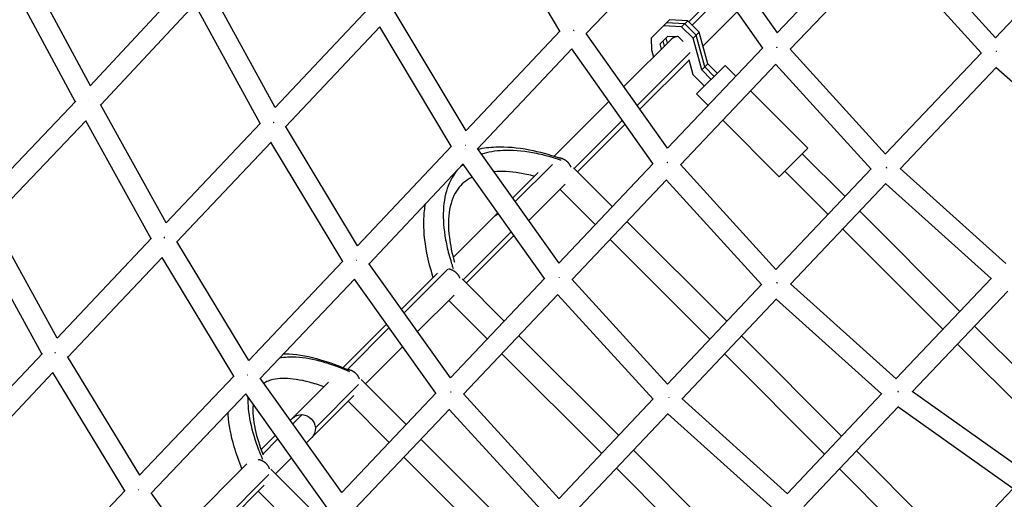
# Model space of a CAD drawing. Units: millimetres. Extents: x -7369 to 7369, y -7299 to 7299.
# Drawn here: x 1892 to 2650, y 2406 to 2775 of the extents above; entities that cross this region are included whole.
import ezdxf

# ---------------------------------------------------------------- set-up
doc = ezdxf.new("R2010")
doc.units = ezdxf.units.MM
doc.header["$LTSCALE"] = 20
doc.layers.add('2d', color=230, linetype='Continuous')

msp = doc.modelspace()

# ---------------------------------------------------------------- linework, layer by layer
at = {"layer": '2d'}
for p, q in [((2307.86, 2766.46), (2252.95, 2858.69)), ((2412.6, 2853.87), (2475.07, 2765.24)), ((2328.16, 2764.62), (2401.51, 2841.94)), ((2401.47, 2841.9), (2463.82, 2753.43)), ((2475.05, 2765.27), (2548.76, 2843.09)), ((2643.1, 2761.43), (2569.81, 2842.18)), ((2643.06, 2761.47), (2717.28, 2839.77)), ((2485.05, 2752.57), (2558.89, 2830.52)), ((2632.03, 2749.82), (2558.83, 2830.46)), ((1946.51, 2724.55), (1896.57, 2817.25)), ((1934.96, 2712.25), (1885.16, 2804.7)), ((1946.5, 2724.54), (2019, 2802.36)), ((2088.67, 2707.63), (2038.17, 2799.94)), ((2431.95, 2798.65), (2406.96, 2773.67)), ((2434.04, 2795.68), (2409.49, 2771.13)), ((1954.57, 2709.73), (2026.85, 2787.3)), ((2077.13, 2695.39), (2026.84, 2787.32)), ((2088.67, 2707.63), (2161.05, 2784.44)), ((2235.67, 2689.93), (2180.42, 2782.08)), ((2444.22, 2781.23), (2417.9, 2754.9)), ((2392.09, 2775.13), (2377.97, 2761.01)), ((2406.15, 2774.48), (2392.09, 2775.13)), ((2406.15, 2774.48), (2401.51, 2769.85)), ((2414.94, 2765.68), (2406.15, 2774.48)), ((2096.93, 2693.05), (2169.2, 2769.76)), ((2224.24, 2677.89), (2169.17, 2769.73)), ((2235.65, 2689.98), (2308.07, 2766.67)), ((2401.51, 2769.85), (2387.45, 2770.49)), ((2403.83, 2772.16), (2389.77, 2772.81)), ((2410.31, 2761.05), (2401.51, 2769.85)), ((2412.63, 2763.37), (2403.83, 2772.16)), ((2414.94, 2765.68), (2410.31, 2761.05)), ((2421.63, 2741.25), (2414.94, 2765.68)), ((2390.68, 2676.36), (2328.03, 2764.8)), ((2395.77, 2762.48), (2357.08, 2723.79)), ((2377.97, 2761.01), (2378.38, 2752.04)), ((2384.88, 2756.61), (2390.97, 2762.7)), ((2388.28, 2754.98), (2387.2, 2758.92)), ((2390.59, 2757.3), (2389.51, 2761.24)), ((2390.97, 2762.7), (2398.7, 2762.34)), ((2398.7, 2762.34), (2402.6, 2758.44)), ((2417, 2736.62), (2410.31, 2761.05)), ((2419.32, 2738.94), (2412.63, 2763.37)), ((2244.54, 2676.09), (2317.01, 2752.84)), ((2379.42, 2664.57), (2316.94, 2752.77)), ((2378.38, 2752.04), (2379.87, 2746.58)), ((2385.96, 2752.67), (2384.88, 2756.61)), ((2390.64, 2676.41), (2463.97, 2753.59)), ((2484.96, 2752.67), (2558.35, 2671.94)), ((2408.06, 2750.03), (2367.34, 2709.31)), ((2407.18, 2744.18), (2369.39, 2706.4)), ((2407.06, 2744.63), (2410.22, 2733.08)), ((2558.3, 2672), (2632.12, 2749.92)), ((2400.66, 2663.73), (2474.09, 2741.02)), ((2412.99, 2718.18), (2434.91, 2740.1)), ((2419.32, 2738.94), (2417, 2736.62)), ((2424.22, 2729.4), (2417, 2736.62)), ((2421.63, 2741.25), (2419.32, 2738.94)), ((2426.53, 2731.72), (2419.32, 2738.94)), ((2426.53, 2731.72), (2419.32, 2738.94)), ((2428.85, 2734.04), (2421.63, 2741.25)), ((2434.91, 2740.1), (2443.24, 2731.77)), ((2474.01, 2740.93), (2547.25, 2660.36)), ((2569.64, 2660.7), (2643.47, 2738.64)), ((2724.55, 2665.78), (2643.39, 2738.55)), ((2410.22, 2733.08), (2419.06, 2724.24)), ((2454.56, 2720.46), (2498.55, 2676.46)), ((1862.6, 2636.47), (1935.27, 2712.58)), ((2412.99, 2718.18), (2421.88, 2709.29)), ((2004.82, 2619), (1954.36, 2710.11)), ((2345.6, 2712.31), (2303.53, 2670.23)), ((1870.63, 2621.72), (1943.03, 2697.54)), ((1993.28, 2606.81), (1943.03, 2697.55)), ((2355.86, 2697.83), (2318.81, 2660.79)), ((2433.2, 2697.97), (2476.63, 2654.54)), ((2004.81, 2618.98), (2077.43, 2695.71)), ((2152.11, 2601.43), (2096.76, 2693.33)), ((2357.92, 2694.92), (2321.3, 2658.3)), ((2013.11, 2604.48), (2085.54, 2681.01)), ((2140.67, 2589.41), (2085.52, 2680.98)), ((2152.08, 2601.47), (2224.46, 2678.13)), ((2307.17, 2588.02), (2244.37, 2676.34)), ((2498.55, 2676.46), (2476.63, 2654.54)), ((2494.31, 2672.22), (2527.23, 2639.29)), ((2161, 2587.61), (2233.41, 2664.3)), ((2295.9, 2576.25), (2233.34, 2664.23)), ((2302.04, 2663.89), (2273.5, 2635.36)), ((2307.11, 2588.1), (2379.62, 2664.79)), ((2348.12, 2631.48), (2318.25, 2661.35)), ((2474.05, 2583.15), (2400.53, 2663.88)), ((2473.97, 2583.24), (2547.39, 2660.51)), ((2569.55, 2660.78), (2650.84, 2587.82)), ((2291.12, 2657.83), (2271.49, 2638.19)), ((2317.15, 2575.43), (2389.75, 2652.21)), ((2462.93, 2571.6), (2389.63, 2652.08)), ((2480.87, 2658.78), (2514.14, 2625.52)), ((2311.8, 2648.81), (2283.83, 2620.84)), ((2335.06, 2617.67), (2307.86, 2644.87)), ((2485.31, 2571.95), (2558.74, 2649.22)), ((2558.62, 2649.09), (2639.74, 2576.28)), ((1920.86, 2530.36), (1870.39, 2622.17)), ((2260.01, 2626.72), (2225.7, 2592.41)), ((2538.55, 2627.98), (2615.62, 2550.9)), ((2436.22, 2543.37), (2359.44, 2620.16)), ((2525.46, 2614.2), (2602.53, 2537.13)), ((1909.31, 2518.17), (1859.03, 2609.62)), ((1920.86, 2530.36), (1993.63, 2607.17)), ((2270.34, 2612.2), (2233.32, 2575.18)), ((2272.36, 2609.36), (2235.75, 2572.76)), ((2423.16, 2529.57), (2346.38, 2606.35)), ((2068.36, 2513.09), (2012.94, 2604.78)), ((1929.14, 2515.84), (2001.72, 2592.45)), ((2056.92, 2501.08), (2001.7, 2592.43)), ((2068.34, 2513.12), (2140.91, 2589.65)), ((2223.72, 2499.75), (2160.81, 2587.87)), ((2213.56, 2580.27), (2185.95, 2552.66)), ((2221.47, 2583.42), (2187.93, 2549.88)), ((2223.66, 2499.83), (2296.13, 2576.48)), ((2232.53, 2575.97), (2264.97, 2543.53)), ((2566.39, 2499.1), (2639.85, 2576.4)), ((2077.27, 2499.29), (2149.85, 2575.83)), ((2212.45, 2487.99), (2149.79, 2575.77)), ((2390.64, 2494.93), (2316.97, 2575.63)), ((2390.52, 2495.06), (2463.12, 2571.8)), ((2566.52, 2498.98), (2485.19, 2572.06)), ((2226.52, 2563.52), (2198.32, 2535.33)), ((2233.72, 2487.18), (2306.25, 2563.9)), ((2379.5, 2483.41), (2306.13, 2563.77)), ((2579, 2489.14), (2652.39, 2566.37)), ((2222.31, 2559.32), (2251.92, 2529.72)), ((2401.86, 2483.77), (2474.46, 2560.51)), ((2555.38, 2487.48), (2474.3, 2560.34)), ((2174.48, 2541.19), (2140.94, 2507.65)), ((2176.46, 2538.41), (2144.3, 2506.25)), ((2626.94, 2539.59), (2702.93, 2463.6)), ((2276.29, 2532.21), (2353.06, 2455.45)), ((2524.62, 2454.98), (2447.54, 2532.06)), ((2186.85, 2523.86), (2158.27, 2495.28)), ((2613.85, 2525.81), (2689.83, 2449.82)), ((1836.95, 2441.82), (1909.63, 2518.51)), ((1984.47, 2424.82), (1928.96, 2516.15)), ((2263.23, 2518.4), (2340, 2441.64)), ((2511.55, 2441.18), (2434.48, 2518.25)), ((1845.18, 2427.24), (1917.74, 2503.81)), ((1973.04, 2412.82), (1917.74, 2503.8)), ((1984.46, 2424.83), (2057.17, 2501.34)), ((2140.08, 2411.67), (2077.08, 2499.56)), ((2129.73, 2496.44), (2100.37, 2467.07)), ((2152.98, 2494.65), (2119.68, 2461.35)), ((2189.61, 2463.94), (2154.89, 2498.66)), ((1993.42, 2411.04), (2066.1, 2487.52)), ((2128.81, 2399.93), (2066.06, 2487.47)), ((2149.3, 2486.31), (2116.92, 2453.93)), ((2140.04, 2411.73), (2212.69, 2488.24)), ((2307.26, 2406.77), (2233.53, 2487.39)), ((2482.86, 2410.86), (2555.53, 2487.64)), ((2667.75, 2426.31), (2578.92, 2489.19)), ((2176.52, 2450.15), (2144.83, 2481.84)), ((2307.15, 2406.89), (2379.69, 2483.62)), ((2483.04, 2410.7), (2401.7, 2483.92)), ((2495.45, 2400.88), (2568.07, 2477.62)), ((2109.49, 2471.53), (2102.31, 2464.35)), ((2150.11, 2399.11), (2222.8, 2475.66)), ((2296.11, 2395.25), (2222.69, 2475.54)), ((2318.49, 2395.6), (2391.04, 2472.33)), ((2471.86, 2399.23), (2390.87, 2472.14)), ((2656.45, 2414.71), (2567.87, 2477.41)), ((2088.9, 2455.61), (2077.89, 2444.6)), ((2090.85, 2452.89), (2079.15, 2441.19)), ((2116.92, 2453.93), (2112.77, 2449.77)), ((2277.69, 2375.86), (2200.93, 2452.62)), ((2364.37, 2444.13), (2441.44, 2367.06)), ((2611.91, 2367.68), (2535.94, 2443.66)), ((2066.95, 2433.65), (2014.74, 2381.44)), ((2101.3, 2438.31), (2089, 2426.01)), ((2264.6, 2362.07), (2187.84, 2438.84)), ((2083.93, 2425.53), (2025.77, 2367.37)), ((2085.46, 2429.55), (2122.12, 2392.89)), ((2351.32, 2430.32), (2428.38, 2353.25)), ((2598.84, 2353.89), (2522.87, 2429.86)), ((2080.31, 2417.31), (2028.07, 2365.07)), ((1900.57, 2336.6), (1973.3, 2413.1)), ((2056.32, 2323.71), (1993.21, 2411.33)), ((2075.57, 2412.57), (2109.01, 2379.13)), ((2583.86, 2338.07), (2656.55, 2414.8))]:
    msp.add_line(p, q, dxfattribs=at)
at = {"layer": '2d', "extrusion": (0, 0, -1)}
for centre, ratio, start_param, end_param in [((2264.38, 2616.24), 0.910518, 0, 0.449094), ((2264.38, 2616.24), 0.910518, 3.059243, 3.141593), ((2109.49, 2461.35), 0.942294, 6.283185, 7.098285), ((2109.49, 2461.35), 0.942294, 0.8151, 2.326493), ((2109.49, 2461.35), 0.942294, 2.326493, 3.141593)]:
    msp.add_ellipse(centre, major_axis=(-7.42, 7.42), ratio=ratio, start_param=start_param, end_param=end_param, dxfattribs=at)
at = {"layer": '2d'}
for points, weights in [([(2318.74, 2766.75), (2318.63, 2766.86), (2318.52, 2766.96), (2318.41, 2767.06)], [0.500290791912, 0.500467121438, 0.500777642141, 0.50122235402]), ([(2398.58, 2762.35), (2396.52, 2762.17), (2394.64, 2761.35), (2393.19, 2759.9)], [0.921000447381, 0.860652470419, 0.830692691564, 0.831121110815]), ([(2475.1, 2753.76), (2474.98, 2753.87), (2474.85, 2753.99), (2474.73, 2754.1)], [0.500071081335, 0.500099399045, 0.500294161186, 0.500655367759]), ([(2643.87, 2750.5), (2643.77, 2750.6), (2643.67, 2750.69), (2643.57, 2750.79)], [0.500039691831, 0.499970988326, 0.500013794937, 0.500168111662]), ([(1944.8, 2713.14), (1944.78, 2713.15), (1944.77, 2713.16), (1944.76, 2713.17)], [0.505048585095, 0.505150352811, 0.505253882108, 0.505359172986]), ([(2087.61, 2696.24), (2087.44, 2696.15), (2087.28, 2696.06), (2087.11, 2695.98)], [0.507310812921, 0.506083865298, 0.505069156419, 0.504266686283]), ([(2235.09, 2678.56), (2235.05, 2678.53), (2235.02, 2678.51), (2234.98, 2678.49)], [0.508180712222, 0.507872371923, 0.507576478347, 0.507293031493]), ([(2316.38, 2661.9), (2314.74, 2665.96), (2311.21, 2668.56), (2307.11, 2668.96)], [0.916120505618, 0.83576079254, 0.863720624001, 1]), ([(2390.89, 2665.14), (2390.75, 2665.26), (2390.62, 2665.39), (2390.49, 2665.51)], [0.500135495677, 0.500174644105, 0.500406713098, 0.500831702657]), ([(2559.31, 2661.2), (2559.2, 2661.32), (2559.08, 2661.43), (2558.96, 2661.54)], [0.500121641604, 0.500018694728, 0.5000714971, 0.500280048719]), ([(2003.76, 2607.87), (2003.5, 2607.74), (2003.23, 2607.6), (2002.97, 2607.45)], [0.507942798626, 0.505883397261, 0.50436295334, 0.503381466863]), ([(2003.08, 2607.93), (2003.06, 2607.94), (2003.05, 2607.95), (2003.04, 2607.96)], [0.505517464249, 0.505633843004, 0.505752070681, 0.50587214728]), ([(2003.71, 2607.38), (2003.69, 2607.39), (2003.68, 2607.4), (2003.67, 2607.41)], [0.501344700036, 0.501401649825, 0.501460440637, 0.501521072474]), ([(2151.51, 2590.14), (2151.46, 2590.11), (2151.41, 2590.07), (2151.36, 2590.04)], [0.508457768171, 0.508047411779, 0.507658725534, 0.507291709437]), ([(2230.95, 2576.47), (2229.41, 2580.35), (2226.11, 2582.9), (2222.16, 2583.45)], [0.912614339186, 0.836371514589, 0.858238956368, 0.978216664522]), ([(2307.35, 2577.21), (2307.29, 2577.16), (2307.23, 2577.11), (2307.17, 2577.07)], [0.509810662398, 0.509212155947, 0.508649716159, 0.508123343033]), ([(2475.2, 2572.66), (2475.07, 2572.78), (2474.94, 2572.9), (2474.81, 2573.02)], [0.500191180268, 0.500063013981, 0.500119621833, 0.500361003822]), ([(1919.63, 2519.12), (1919.47, 2519.03), (1919.31, 2518.95), (1919.15, 2518.86)], [0.507022789244, 0.505892870683, 0.504965937117, 0.504241988545]), ([(2067.71, 2501.86), (2067.66, 2501.83), (2067.61, 2501.8), (2067.56, 2501.77)], [0.508487023866, 0.508085360301, 0.507705030412, 0.507346034199]), ([(2153.57, 2499.1), (2152.05, 2503.02), (2148.73, 2505.56), (2144.74, 2506.07)], [0.907819313085, 0.833059811863, 0.856818302781, 0.979094785841]), ([(2223.91, 2489.01), (2223.84, 2488.95), (2223.76, 2488.89), (2223.69, 2488.83)], [0.510259897924, 0.509494276441, 0.508785548815, 0.508133715045]), ([(2568.36, 2488.89), (2568.23, 2489.02), (2568.09, 2489.15), (2567.95, 2489.28)], [0.500532850943, 0.500189268739, 0.500057443655, 0.500137375689]), ([(2391.77, 2484.85), (2391.7, 2484.79), (2391.64, 2484.73), (2391.58, 2484.66)], [0.508821189897, 0.508064691345, 0.507359157186, 0.506704587418]), ([(2084.4, 2429.93), (2082.9, 2433.85), (2079.59, 2436.38), (2075.58, 2436.88)], [0.90521193841, 0.830825951915, 0.854035422516, 0.974840350214]), ([(1983.77, 2413.68), (1983.72, 2413.65), (1983.66, 2413.61), (1983.61, 2413.58)], [0.508584857532, 0.508170679766, 0.507779705955, 0.507411936098])]:
    msp.add_rational_spline(points, weights, degree=3, dxfattribs=at)
for points, knots in [([(2244.83, 2675.69), (2249.15, 2676.67), (2253.69, 2677.25), (2266.53, 2677.78), (2275.24, 2677.01), (2291.7, 2673.81), (2299.44, 2671.64), (2307.21, 2669.03)], [22.666497, 22.666497, 22.666497, 22.666497, 25.163835, 25.163835, 29.436153, 29.436153, 32.826348, 32.826348, 32.826348, 32.826348]), ([(2308.84, 2667.13), (2307.95, 2667.43), (2307.06, 2667.72), (2303.94, 2668.71), (2301.73, 2669.37), (2295.19, 2671.17), (2290.95, 2672.15), (2278.65, 2674.4), (2270.99, 2674.99), (2258.03, 2674.37), (2252.54, 2673.41), (2247.61, 2671.78)], [0.0188913, 0.0188913, 0.0188913, 0.0188913, 0.03125, 0.03125, 0.0625, 0.0625, 0.125, 0.125, 0.25, 0.25, 0.3572016, 0.3572016, 0.3572016, 0.3572016]), ([(2228.92, 2659.54), (2225.99, 2656.11), (2223.64, 2652.11), (2219.73, 2642.08), (2218.48, 2635.77), (2217.82, 2621.81), (2218.41, 2614.16), (2220.66, 2601.85), (2221.63, 2597.61), (2223.44, 2591.07), (2224.09, 2588.87), (2225.08, 2585.74), (2225.37, 2584.85), (2225.67, 2583.96)], [0.5231793, 0.5231793, 0.5231793, 0.5231793, 0.625, 0.625, 0.75, 0.75, 0.875, 0.875, 0.9375, 0.9375, 0.96875, 0.96875, 0.9811087, 0.9811087, 0.9811087, 0.9811087]), ([(2240.46, 2654.22), (2240.3, 2654.14), (2240.14, 2654.06), (2235.55, 2651.75), (2232.08, 2648.81), (2226.33, 2640.95), (2224.14, 2635.74), (2221.91, 2623.19), (2221.78, 2615.95), (2223.48, 2601.96), (2224.77, 2595.58), (2226.65, 2588.85)], [12.146733, 12.146733, 12.146733, 12.146733, 12.299845, 12.299845, 16.557188, 16.557188, 21.197407, 21.197407, 25.581877, 25.581877, 28.765414, 28.765414, 28.765414, 28.765414]), ([(2288.21, 2654.91), (2284.25, 2655.91), (2280.43, 2656.71), (2269.57, 2658.44), (2262.96, 2658.77), (2257.16, 2658.34)], [2.18549, 2.18549, 2.18549, 2.18549, 4.094447, 4.094447, 7.86206, 7.86206, 7.86206, 7.86206]), ([(2210.35, 2577.06), (2208.32, 2583.43), (2206.69, 2589.63), (2203.61, 2605.11), (2202.81, 2614.12), (2203.36, 2626.34), (2203.79, 2630.07), (2204.48, 2633.66)], [1.225441, 1.225441, 1.225441, 1.225441, 4.005843, 4.005843, 8.418502, 8.418502, 10.458794, 10.458794, 10.458794, 10.458794]), ([(2146.26, 2504.54), (2145.42, 2504.9), (2144.59, 2505.24), (2141.67, 2506.44), (2139.61, 2507.24), (2133.52, 2509.5), (2129.59, 2510.78), (2118.24, 2513.99), (2111.26, 2515.25), (2100.29, 2515.89), (2095.99, 2515.66), (2092.11, 2514.94)], [0.0188913, 0.0188913, 0.0188913, 0.0188913, 0.03125, 0.03125, 0.0625, 0.0625, 0.125, 0.125, 0.25, 0.25, 0.3432435, 0.3432435, 0.3432435, 0.3432435]), ([(2095.31, 2518.31), (2096.72, 2518.31), (2098.16, 2518.27), (2107.06, 2517.76), (2115.11, 2516.25), (2130.45, 2511.77), (2137.72, 2509.06), (2145.06, 2505.93)], [24.140847, 24.140847, 24.140847, 24.140847, 24.983315, 24.983315, 29.297337, 29.297337, 32.719514, 32.719514, 32.719514, 32.719514]), ([(2126.24, 2492.95), (2122.38, 2494.32), (2118.68, 2495.47), (2107.97, 2498.29), (2101.5, 2499.23), (2090.77, 2499.37), (2086.46, 2498.6), (2081.98, 2496.81), (2080.89, 2496.24), (2079.91, 2495.61)], [2.10273, 2.10273, 2.10273, 2.10273, 4.09451, 4.09451, 8.189475, 8.189475, 12.226683, 12.226683, 13.765755, 13.765755, 13.765755, 13.765755]), ([(2067.8, 2485.04), (2067.69, 2482.95), (2067.71, 2480.76), (2068.2, 2472.19), (2069.46, 2465.21), (2072.67, 2453.87), (2073.96, 2449.94), (2076.21, 2443.85), (2077.02, 2441.79), (2078.21, 2438.87), (2078.56, 2438.04), (2078.91, 2437.2)], [0.7046118, 0.7046118, 0.7046118, 0.7046118, 0.75, 0.75, 0.875, 0.875, 0.9375, 0.9375, 0.96875, 0.96875, 0.9811087, 0.9811087, 0.9811087, 0.9811087]), ([(2071.72, 2479.57), (2071.71, 2479.4), (2071.69, 2479.23), (2071.26, 2473.9), (2071.78, 2467.45), (2074.68, 2454.16), (2076.69, 2447.58), (2079.39, 2440.56)], [21.088727, 21.088727, 21.088727, 21.088727, 21.236557, 21.236557, 25.623476, 25.623476, 29.155966, 29.155966, 29.155966, 29.155966]), ([(2063.18, 2429.88), (2060.82, 2435.68), (2058.83, 2441.3), (2054.63, 2455.5), (2053.06, 2463.76), (2052.61, 2472.03), (2052.59, 2472.66), (2052.57, 2473.28)], [1.290052, 1.290052, 1.290052, 1.290052, 4.005759, 4.005759, 8.433871, 8.433871, 8.798286, 8.798286, 8.798286, 8.798286])]:
    msp.add_open_spline(points, degree=3, knots=knots, dxfattribs=at)
msp.add_open_spline([(2233.46, 2664.06), (2232.84, 2663.53), (2232.23, 2662.99), (2231.64, 2662.42)], degree=3, dxfattribs=at)

doc.saveas('drawing.dxf')
